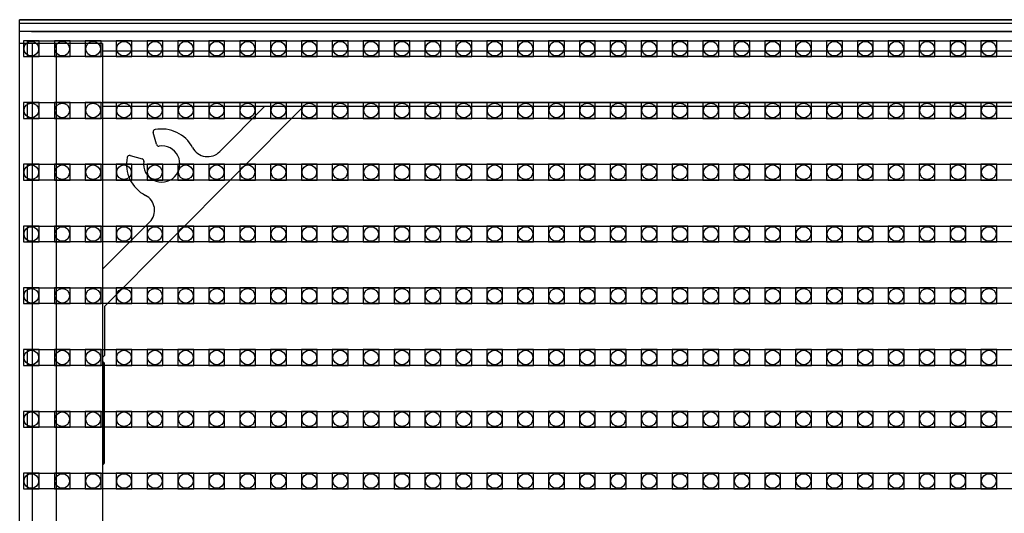
# Model space of a CAD drawing. Units: millimetres. Extents: x 359 to 8079, y 303 to 2679.
# Drawn here: x 687 to 811, y 1484 to 1547 of the extents above; entities that cross this region are included whole.
import ezdxf

# ---------------------------------------------------------------- set-up
doc = ezdxf.new("R2010")
doc.units = ezdxf.units.MM
doc.header["$LTSCALE"] = 0.15

msp = doc.modelspace()

# ---------------------------------------------------------------- linework, layer by layer
at = {"color": 7, "linetype": 'Continuous'}
for p, q in [((686.75, 1546.79), (1686.75, 1546.79)), ((686.75, 1046.79), (686.75, 1546.79)), ((1686.75, 1546.79), (686.75, 1546.79)), ((1686.75, 1546.29), (686.75, 1546.29)), ((1686.75, 1545.29), (686.75, 1545.29)), ((688.25, 1545.29), (1685.45, 1545.29)), ((697.25, 1543.79), (686.75, 1543.79)), ((688.35, 1543.79), (688.35, 1049.79)), ((691.35, 1543.79), (691.35, 1049.79)), ((697.25, 1543.79), (697.25, 1049.79)), ((1155.25, 1542.79), (697.25, 1542.79)), ((1155.25, 1536.29), (697.25, 1536.29)), ((1676.25, 1535.79), (697.25, 1535.79)), ((722.7, 1535.79), (697.5, 1510.49)), ((712.09, 1530.09), (717.76, 1535.79)), ((704.06, 1531.01), (703.66, 1532.5)), ((700.72, 1529.59), (702.24, 1529.19)), ((697.25, 1515.2), (703.22, 1521.19)), ((697.5, 1510.49), (697.5, 1504.29)), ((697.5, 1504.29), (697.25, 1504.04)), ((697.25, 1503.54), (697.5, 1503.29)), ((697.4, 1490.79), (697.4, 1503.39)), ((697.5, 1490.79), (697.5, 1503.29)), ((697.4, 1490.79), (697.5, 1490.79))]:
    msp.add_line(p, q, dxfattribs=at)
at = {"ltscale": 5}
for p, q in [((687.75, 1542.12), (687.75, 1544.12)), ((687.75, 1544.12), (1185.75, 1544.12)), ((1185.75, 1542.12), (687.75, 1542.12)), ((687.75, 1534.3), (687.75, 1536.3)), ((687.75, 1536.3), (1185.75, 1536.3)), ((1185.75, 1534.3), (687.75, 1534.3)), ((687.75, 1526.48), (687.75, 1528.48)), ((687.75, 1528.48), (1185.75, 1528.48)), ((1185.75, 1526.48), (687.75, 1526.48)), ((687.75, 1518.66), (687.75, 1520.66)), ((687.75, 1520.66), (1185.75, 1520.66)), ((1185.75, 1518.66), (687.75, 1518.66)), ((687.75, 1510.84), (687.75, 1512.84)), ((687.75, 1512.84), (1185.75, 1512.84)), ((1185.75, 1510.84), (687.75, 1510.84)), ((687.75, 1503.02), (687.75, 1505.02)), ((687.75, 1505.02), (1185.75, 1505.02)), ((1185.75, 1503.02), (687.75, 1503.02)), ((687.75, 1495.2), (687.75, 1497.2)), ((687.75, 1497.2), (1185.75, 1497.2)), ((1185.75, 1495.2), (687.75, 1495.2)), ((687.75, 1487.38), (687.75, 1489.38)), ((687.75, 1489.38), (1185.75, 1489.38)), ((1185.75, 1487.38), (687.75, 1487.38))]:
    msp.add_line(p, q, dxfattribs=at)
at = {"color": 4}
for points in [[(689.23, 1544.12), (687.23, 1544.12), (687.23, 1542.12), (689.23, 1542.12)], [(693.14, 1544.12), (691.14, 1544.12), (691.14, 1542.12), (693.14, 1542.12)], [(697.05, 1544.12), (695.05, 1544.12), (695.05, 1542.12), (697.05, 1542.12)], [(700.96, 1544.12), (698.96, 1544.12), (698.96, 1542.12), (700.96, 1542.12)], [(704.87, 1544.12), (702.87, 1544.12), (702.87, 1542.12), (704.87, 1542.12)], [(708.78, 1544.12), (706.78, 1544.12), (706.78, 1542.12), (708.78, 1542.12)], [(712.69, 1544.12), (710.69, 1544.12), (710.69, 1542.12), (712.69, 1542.12)], [(716.6, 1544.12), (714.6, 1544.12), (714.6, 1542.12), (716.6, 1542.12)], [(720.51, 1544.12), (718.51, 1544.12), (718.51, 1542.12), (720.51, 1542.12)], [(724.42, 1544.12), (722.42, 1544.12), (722.42, 1542.12), (724.42, 1542.12)], [(728.33, 1544.12), (726.33, 1544.12), (726.33, 1542.12), (728.33, 1542.12)], [(732.24, 1544.12), (730.24, 1544.12), (730.24, 1542.12), (732.24, 1542.12)], [(736.15, 1544.12), (734.15, 1544.12), (734.15, 1542.12), (736.15, 1542.12)], [(740.06, 1544.12), (738.06, 1544.12), (738.06, 1542.12), (740.06, 1542.12)], [(743.97, 1544.12), (741.97, 1544.12), (741.97, 1542.12), (743.97, 1542.12)], [(747.88, 1544.12), (745.88, 1544.12), (745.88, 1542.12), (747.88, 1542.12)], [(751.79, 1544.12), (749.79, 1544.12), (749.79, 1542.12), (751.79, 1542.12)], [(755.7, 1544.12), (753.7, 1544.12), (753.7, 1542.12), (755.7, 1542.12)], [(759.61, 1544.12), (757.61, 1544.12), (757.61, 1542.12), (759.61, 1542.12)], [(763.52, 1544.12), (761.52, 1544.12), (761.52, 1542.12), (763.52, 1542.12)], [(767.43, 1544.12), (765.43, 1544.12), (765.43, 1542.12), (767.43, 1542.12)], [(771.34, 1544.12), (769.34, 1544.12), (769.34, 1542.12), (771.34, 1542.12)], [(775.25, 1544.12), (773.25, 1544.12), (773.25, 1542.12), (775.25, 1542.12)], [(779.16, 1544.12), (777.16, 1544.12), (777.16, 1542.12), (779.16, 1542.12)], [(783.07, 1544.12), (781.07, 1544.12), (781.07, 1542.12), (783.07, 1542.12)], [(786.98, 1544.12), (784.98, 1544.12), (784.98, 1542.12), (786.98, 1542.12)], [(790.89, 1544.12), (788.89, 1544.12), (788.89, 1542.12), (790.89, 1542.12)], [(794.8, 1544.12), (792.8, 1544.12), (792.8, 1542.12), (794.8, 1542.12)], [(798.71, 1544.12), (796.71, 1544.12), (796.71, 1542.12), (798.71, 1542.12)], [(802.62, 1544.12), (800.62, 1544.12), (800.62, 1542.12), (802.62, 1542.12)], [(806.53, 1544.12), (804.53, 1544.12), (804.53, 1542.12), (806.53, 1542.12)], [(810.44, 1544.12), (808.44, 1544.12), (808.44, 1542.12), (810.44, 1542.12)], [(689.23, 1536.3), (687.23, 1536.3), (687.23, 1534.3), (689.23, 1534.3)], [(693.14, 1536.3), (691.14, 1536.3), (691.14, 1534.3), (693.14, 1534.3)], [(697.05, 1536.3), (695.05, 1536.3), (695.05, 1534.3), (697.05, 1534.3)], [(700.96, 1536.3), (698.96, 1536.3), (698.96, 1534.3), (700.96, 1534.3)], [(704.87, 1536.3), (702.87, 1536.3), (702.87, 1534.3), (704.87, 1534.3)], [(708.78, 1536.3), (706.78, 1536.3), (706.78, 1534.3), (708.78, 1534.3)], [(712.69, 1536.3), (710.69, 1536.3), (710.69, 1534.3), (712.69, 1534.3)], [(716.6, 1536.3), (714.6, 1536.3), (714.6, 1534.3), (716.6, 1534.3)], [(720.51, 1536.3), (718.51, 1536.3), (718.51, 1534.3), (720.51, 1534.3)], [(724.42, 1536.3), (722.42, 1536.3), (722.42, 1534.3), (724.42, 1534.3)], [(728.33, 1536.3), (726.33, 1536.3), (726.33, 1534.3), (728.33, 1534.3)], [(732.24, 1536.3), (730.24, 1536.3), (730.24, 1534.3), (732.24, 1534.3)], [(736.15, 1536.3), (734.15, 1536.3), (734.15, 1534.3), (736.15, 1534.3)], [(740.06, 1536.3), (738.06, 1536.3), (738.06, 1534.3), (740.06, 1534.3)], [(743.97, 1536.3), (741.97, 1536.3), (741.97, 1534.3), (743.97, 1534.3)], [(747.88, 1536.3), (745.88, 1536.3), (745.88, 1534.3), (747.88, 1534.3)], [(751.79, 1536.3), (749.79, 1536.3), (749.79, 1534.3), (751.79, 1534.3)], [(755.7, 1536.3), (753.7, 1536.3), (753.7, 1534.3), (755.7, 1534.3)], [(759.61, 1536.3), (757.61, 1536.3), (757.61, 1534.3), (759.61, 1534.3)], [(763.52, 1536.3), (761.52, 1536.3), (761.52, 1534.3), (763.52, 1534.3)], [(767.43, 1536.3), (765.43, 1536.3), (765.43, 1534.3), (767.43, 1534.3)], [(771.34, 1536.3), (769.34, 1536.3), (769.34, 1534.3), (771.34, 1534.3)], [(775.25, 1536.3), (773.25, 1536.3), (773.25, 1534.3), (775.25, 1534.3)], [(779.16, 1536.3), (777.16, 1536.3), (777.16, 1534.3), (779.16, 1534.3)], [(783.07, 1536.3), (781.07, 1536.3), (781.07, 1534.3), (783.07, 1534.3)], [(786.98, 1536.3), (784.98, 1536.3), (784.98, 1534.3), (786.98, 1534.3)], [(790.89, 1536.3), (788.89, 1536.3), (788.89, 1534.3), (790.89, 1534.3)], [(794.8, 1536.3), (792.8, 1536.3), (792.8, 1534.3), (794.8, 1534.3)], [(798.71, 1536.3), (796.71, 1536.3), (796.71, 1534.3), (798.71, 1534.3)], [(802.62, 1536.3), (800.62, 1536.3), (800.62, 1534.3), (802.62, 1534.3)], [(806.53, 1536.3), (804.53, 1536.3), (804.53, 1534.3), (806.53, 1534.3)], [(810.44, 1536.3), (808.44, 1536.3), (808.44, 1534.3), (810.44, 1534.3)], [(689.23, 1528.48), (687.23, 1528.48), (687.23, 1526.48), (689.23, 1526.48)], [(693.14, 1528.48), (691.14, 1528.48), (691.14, 1526.48), (693.14, 1526.48)], [(697.05, 1528.48), (695.05, 1528.48), (695.05, 1526.48), (697.05, 1526.48)], [(700.96, 1528.48), (698.96, 1528.48), (698.96, 1526.48), (700.96, 1526.48)], [(704.87, 1528.48), (702.87, 1528.48), (702.87, 1526.48), (704.87, 1526.48)], [(708.78, 1528.48), (706.78, 1528.48), (706.78, 1526.48), (708.78, 1526.48)], [(712.69, 1528.48), (710.69, 1528.48), (710.69, 1526.48), (712.69, 1526.48)], [(716.6, 1528.48), (714.6, 1528.48), (714.6, 1526.48), (716.6, 1526.48)], [(720.51, 1528.48), (718.51, 1528.48), (718.51, 1526.48), (720.51, 1526.48)], [(724.42, 1528.48), (722.42, 1528.48), (722.42, 1526.48), (724.42, 1526.48)], [(728.33, 1528.48), (726.33, 1528.48), (726.33, 1526.48), (728.33, 1526.48)], [(732.24, 1528.48), (730.24, 1528.48), (730.24, 1526.48), (732.24, 1526.48)], [(736.15, 1528.48), (734.15, 1528.48), (734.15, 1526.48), (736.15, 1526.48)], [(740.06, 1528.48), (738.06, 1528.48), (738.06, 1526.48), (740.06, 1526.48)], [(743.97, 1528.48), (741.97, 1528.48), (741.97, 1526.48), (743.97, 1526.48)], [(747.88, 1528.48), (745.88, 1528.48), (745.88, 1526.48), (747.88, 1526.48)], [(751.79, 1528.48), (749.79, 1528.48), (749.79, 1526.48), (751.79, 1526.48)], [(755.7, 1528.48), (753.7, 1528.48), (753.7, 1526.48), (755.7, 1526.48)], [(759.61, 1528.48), (757.61, 1528.48), (757.61, 1526.48), (759.61, 1526.48)], [(763.52, 1528.48), (761.52, 1528.48), (761.52, 1526.48), (763.52, 1526.48)], [(767.43, 1528.48), (765.43, 1528.48), (765.43, 1526.48), (767.43, 1526.48)], [(771.34, 1528.48), (769.34, 1528.48), (769.34, 1526.48), (771.34, 1526.48)], [(775.25, 1528.48), (773.25, 1528.48), (773.25, 1526.48), (775.25, 1526.48)], [(779.16, 1528.48), (777.16, 1528.48), (777.16, 1526.48), (779.16, 1526.48)], [(783.07, 1528.48), (781.07, 1528.48), (781.07, 1526.48), (783.07, 1526.48)], [(786.98, 1528.48), (784.98, 1528.48), (784.98, 1526.48), (786.98, 1526.48)], [(790.89, 1528.48), (788.89, 1528.48), (788.89, 1526.48), (790.89, 1526.48)], [(794.8, 1528.48), (792.8, 1528.48), (792.8, 1526.48), (794.8, 1526.48)], [(798.71, 1528.48), (796.71, 1528.48), (796.71, 1526.48), (798.71, 1526.48)], [(802.62, 1528.48), (800.62, 1528.48), (800.62, 1526.48), (802.62, 1526.48)], [(806.53, 1528.48), (804.53, 1528.48), (804.53, 1526.48), (806.53, 1526.48)], [(810.44, 1528.48), (808.44, 1528.48), (808.44, 1526.48), (810.44, 1526.48)], [(689.23, 1520.66), (687.23, 1520.66), (687.23, 1518.66), (689.23, 1518.66)], [(693.14, 1520.66), (691.14, 1520.66), (691.14, 1518.66), (693.14, 1518.66)], [(697.05, 1520.66), (695.05, 1520.66), (695.05, 1518.66), (697.05, 1518.66)], [(700.96, 1520.66), (698.96, 1520.66), (698.96, 1518.66), (700.96, 1518.66)], [(704.87, 1520.66), (702.87, 1520.66), (702.87, 1518.66), (704.87, 1518.66)], [(708.78, 1520.66), (706.78, 1520.66), (706.78, 1518.66), (708.78, 1518.66)], [(712.69, 1520.66), (710.69, 1520.66), (710.69, 1518.66), (712.69, 1518.66)], [(716.6, 1520.66), (714.6, 1520.66), (714.6, 1518.66), (716.6, 1518.66)], [(720.51, 1520.66), (718.51, 1520.66), (718.51, 1518.66), (720.51, 1518.66)], [(724.42, 1520.66), (722.42, 1520.66), (722.42, 1518.66), (724.42, 1518.66)], [(728.33, 1520.66), (726.33, 1520.66), (726.33, 1518.66), (728.33, 1518.66)], [(732.24, 1520.66), (730.24, 1520.66), (730.24, 1518.66), (732.24, 1518.66)], [(736.15, 1520.66), (734.15, 1520.66), (734.15, 1518.66), (736.15, 1518.66)], [(740.06, 1520.66), (738.06, 1520.66), (738.06, 1518.66), (740.06, 1518.66)], [(743.97, 1520.66), (741.97, 1520.66), (741.97, 1518.66), (743.97, 1518.66)], [(747.88, 1520.66), (745.88, 1520.66), (745.88, 1518.66), (747.88, 1518.66)], [(751.79, 1520.66), (749.79, 1520.66), (749.79, 1518.66), (751.79, 1518.66)], [(755.7, 1520.66), (753.7, 1520.66), (753.7, 1518.66), (755.7, 1518.66)], [(759.61, 1520.66), (757.61, 1520.66), (757.61, 1518.66), (759.61, 1518.66)], [(763.52, 1520.66), (761.52, 1520.66), (761.52, 1518.66), (763.52, 1518.66)], [(767.43, 1520.66), (765.43, 1520.66), (765.43, 1518.66), (767.43, 1518.66)], [(771.34, 1520.66), (769.34, 1520.66), (769.34, 1518.66), (771.34, 1518.66)], [(775.25, 1520.66), (773.25, 1520.66), (773.25, 1518.66), (775.25, 1518.66)], [(779.16, 1520.66), (777.16, 1520.66), (777.16, 1518.66), (779.16, 1518.66)], [(783.07, 1520.66), (781.07, 1520.66), (781.07, 1518.66), (783.07, 1518.66)], [(786.98, 1520.66), (784.98, 1520.66), (784.98, 1518.66), (786.98, 1518.66)], [(790.89, 1520.66), (788.89, 1520.66), (788.89, 1518.66), (790.89, 1518.66)], [(794.8, 1520.66), (792.8, 1520.66), (792.8, 1518.66), (794.8, 1518.66)], [(798.71, 1520.66), (796.71, 1520.66), (796.71, 1518.66), (798.71, 1518.66)], [(802.62, 1520.66), (800.62, 1520.66), (800.62, 1518.66), (802.62, 1518.66)], [(806.53, 1520.66), (804.53, 1520.66), (804.53, 1518.66), (806.53, 1518.66)], [(810.44, 1520.66), (808.44, 1520.66), (808.44, 1518.66), (810.44, 1518.66)], [(689.23, 1512.84), (687.23, 1512.84), (687.23, 1510.84), (689.23, 1510.84)], [(693.14, 1512.84), (691.14, 1512.84), (691.14, 1510.84), (693.14, 1510.84)], [(697.05, 1512.84), (695.05, 1512.84), (695.05, 1510.84), (697.05, 1510.84)], [(700.96, 1512.84), (698.96, 1512.84), (698.96, 1510.84), (700.96, 1510.84)], [(704.87, 1512.84), (702.87, 1512.84), (702.87, 1510.84), (704.87, 1510.84)], [(708.78, 1512.84), (706.78, 1512.84), (706.78, 1510.84), (708.78, 1510.84)], [(712.69, 1512.84), (710.69, 1512.84), (710.69, 1510.84), (712.69, 1510.84)], [(716.6, 1512.84), (714.6, 1512.84), (714.6, 1510.84), (716.6, 1510.84)], [(720.51, 1512.84), (718.51, 1512.84), (718.51, 1510.84), (720.51, 1510.84)], [(724.42, 1512.84), (722.42, 1512.84), (722.42, 1510.84), (724.42, 1510.84)], [(728.33, 1512.84), (726.33, 1512.84), (726.33, 1510.84), (728.33, 1510.84)], [(732.24, 1512.84), (730.24, 1512.84), (730.24, 1510.84), (732.24, 1510.84)], [(736.15, 1512.84), (734.15, 1512.84), (734.15, 1510.84), (736.15, 1510.84)], [(740.06, 1512.84), (738.06, 1512.84), (738.06, 1510.84), (740.06, 1510.84)], [(743.97, 1512.84), (741.97, 1512.84), (741.97, 1510.84), (743.97, 1510.84)], [(747.88, 1512.84), (745.88, 1512.84), (745.88, 1510.84), (747.88, 1510.84)], [(751.79, 1512.84), (749.79, 1512.84), (749.79, 1510.84), (751.79, 1510.84)], [(755.7, 1512.84), (753.7, 1512.84), (753.7, 1510.84), (755.7, 1510.84)], [(759.61, 1512.84), (757.61, 1512.84), (757.61, 1510.84), (759.61, 1510.84)], [(763.52, 1512.84), (761.52, 1512.84), (761.52, 1510.84), (763.52, 1510.84)], [(767.43, 1512.84), (765.43, 1512.84), (765.43, 1510.84), (767.43, 1510.84)], [(771.34, 1512.84), (769.34, 1512.84), (769.34, 1510.84), (771.34, 1510.84)], [(775.25, 1512.84), (773.25, 1512.84), (773.25, 1510.84), (775.25, 1510.84)], [(779.16, 1512.84), (777.16, 1512.84), (777.16, 1510.84), (779.16, 1510.84)], [(783.07, 1512.84), (781.07, 1512.84), (781.07, 1510.84), (783.07, 1510.84)], [(786.98, 1512.84), (784.98, 1512.84), (784.98, 1510.84), (786.98, 1510.84)], [(790.89, 1512.84), (788.89, 1512.84), (788.89, 1510.84), (790.89, 1510.84)], [(794.8, 1512.84), (792.8, 1512.84), (792.8, 1510.84), (794.8, 1510.84)], [(798.71, 1512.84), (796.71, 1512.84), (796.71, 1510.84), (798.71, 1510.84)], [(802.62, 1512.84), (800.62, 1512.84), (800.62, 1510.84), (802.62, 1510.84)], [(806.53, 1512.84), (804.53, 1512.84), (804.53, 1510.84), (806.53, 1510.84)], [(810.44, 1512.84), (808.44, 1512.84), (808.44, 1510.84), (810.44, 1510.84)], [(689.23, 1505.02), (687.23, 1505.02), (687.23, 1503.02), (689.23, 1503.02)], [(693.14, 1505.02), (691.14, 1505.02), (691.14, 1503.02), (693.14, 1503.02)], [(697.05, 1505.02), (695.05, 1505.02), (695.05, 1503.02), (697.05, 1503.02)], [(700.96, 1505.02), (698.96, 1505.02), (698.96, 1503.02), (700.96, 1503.02)], [(704.87, 1505.02), (702.87, 1505.02), (702.87, 1503.02), (704.87, 1503.02)], [(708.78, 1505.02), (706.78, 1505.02), (706.78, 1503.02), (708.78, 1503.02)], [(712.69, 1505.02), (710.69, 1505.02), (710.69, 1503.02), (712.69, 1503.02)], [(716.6, 1505.02), (714.6, 1505.02), (714.6, 1503.02), (716.6, 1503.02)], [(720.51, 1505.02), (718.51, 1505.02), (718.51, 1503.02), (720.51, 1503.02)], [(724.42, 1505.02), (722.42, 1505.02), (722.42, 1503.02), (724.42, 1503.02)], [(728.33, 1505.02), (726.33, 1505.02), (726.33, 1503.02), (728.33, 1503.02)], [(732.24, 1505.02), (730.24, 1505.02), (730.24, 1503.02), (732.24, 1503.02)], [(736.15, 1505.02), (734.15, 1505.02), (734.15, 1503.02), (736.15, 1503.02)], [(740.06, 1505.02), (738.06, 1505.02), (738.06, 1503.02), (740.06, 1503.02)], [(743.97, 1505.02), (741.97, 1505.02), (741.97, 1503.02), (743.97, 1503.02)], [(747.88, 1505.02), (745.88, 1505.02), (745.88, 1503.02), (747.88, 1503.02)], [(751.79, 1505.02), (749.79, 1505.02), (749.79, 1503.02), (751.79, 1503.02)], [(755.7, 1505.02), (753.7, 1505.02), (753.7, 1503.02), (755.7, 1503.02)], [(759.61, 1505.02), (757.61, 1505.02), (757.61, 1503.02), (759.61, 1503.02)], [(763.52, 1505.02), (761.52, 1505.02), (761.52, 1503.02), (763.52, 1503.02)], [(767.43, 1505.02), (765.43, 1505.02), (765.43, 1503.02), (767.43, 1503.02)], [(771.34, 1505.02), (769.34, 1505.02), (769.34, 1503.02), (771.34, 1503.02)], [(775.25, 1505.02), (773.25, 1505.02), (773.25, 1503.02), (775.25, 1503.02)], [(779.16, 1505.02), (777.16, 1505.02), (777.16, 1503.02), (779.16, 1503.02)], [(783.07, 1505.02), (781.07, 1505.02), (781.07, 1503.02), (783.07, 1503.02)], [(786.98, 1505.02), (784.98, 1505.02), (784.98, 1503.02), (786.98, 1503.02)], [(790.89, 1505.02), (788.89, 1505.02), (788.89, 1503.02), (790.89, 1503.02)], [(794.8, 1505.02), (792.8, 1505.02), (792.8, 1503.02), (794.8, 1503.02)], [(798.71, 1505.02), (796.71, 1505.02), (796.71, 1503.02), (798.71, 1503.02)], [(802.62, 1505.02), (800.62, 1505.02), (800.62, 1503.02), (802.62, 1503.02)], [(806.53, 1505.02), (804.53, 1505.02), (804.53, 1503.02), (806.53, 1503.02)], [(810.44, 1505.02), (808.44, 1505.02), (808.44, 1503.02), (810.44, 1503.02)], [(689.23, 1497.2), (687.23, 1497.2), (687.23, 1495.2), (689.23, 1495.2)], [(693.14, 1497.2), (691.14, 1497.2), (691.14, 1495.2), (693.14, 1495.2)], [(697.05, 1497.2), (695.05, 1497.2), (695.05, 1495.2), (697.05, 1495.2)], [(700.96, 1497.2), (698.96, 1497.2), (698.96, 1495.2), (700.96, 1495.2)], [(704.87, 1497.2), (702.87, 1497.2), (702.87, 1495.2), (704.87, 1495.2)], [(708.78, 1497.2), (706.78, 1497.2), (706.78, 1495.2), (708.78, 1495.2)], [(712.69, 1497.2), (710.69, 1497.2), (710.69, 1495.2), (712.69, 1495.2)], [(716.6, 1497.2), (714.6, 1497.2), (714.6, 1495.2), (716.6, 1495.2)], [(720.51, 1497.2), (718.51, 1497.2), (718.51, 1495.2), (720.51, 1495.2)], [(724.42, 1497.2), (722.42, 1497.2), (722.42, 1495.2), (724.42, 1495.2)], [(728.33, 1497.2), (726.33, 1497.2), (726.33, 1495.2), (728.33, 1495.2)], [(732.24, 1497.2), (730.24, 1497.2), (730.24, 1495.2), (732.24, 1495.2)], [(736.15, 1497.2), (734.15, 1497.2), (734.15, 1495.2), (736.15, 1495.2)], [(740.06, 1497.2), (738.06, 1497.2), (738.06, 1495.2), (740.06, 1495.2)], [(743.97, 1497.2), (741.97, 1497.2), (741.97, 1495.2), (743.97, 1495.2)], [(747.88, 1497.2), (745.88, 1497.2), (745.88, 1495.2), (747.88, 1495.2)], [(751.79, 1497.2), (749.79, 1497.2), (749.79, 1495.2), (751.79, 1495.2)], [(755.7, 1497.2), (753.7, 1497.2), (753.7, 1495.2), (755.7, 1495.2)], [(759.61, 1497.2), (757.61, 1497.2), (757.61, 1495.2), (759.61, 1495.2)], [(763.52, 1497.2), (761.52, 1497.2), (761.52, 1495.2), (763.52, 1495.2)], [(767.43, 1497.2), (765.43, 1497.2), (765.43, 1495.2), (767.43, 1495.2)], [(771.34, 1497.2), (769.34, 1497.2), (769.34, 1495.2), (771.34, 1495.2)], [(775.25, 1497.2), (773.25, 1497.2), (773.25, 1495.2), (775.25, 1495.2)], [(779.16, 1497.2), (777.16, 1497.2), (777.16, 1495.2), (779.16, 1495.2)], [(783.07, 1497.2), (781.07, 1497.2), (781.07, 1495.2), (783.07, 1495.2)], [(786.98, 1497.2), (784.98, 1497.2), (784.98, 1495.2), (786.98, 1495.2)], [(790.89, 1497.2), (788.89, 1497.2), (788.89, 1495.2), (790.89, 1495.2)], [(794.8, 1497.2), (792.8, 1497.2), (792.8, 1495.2), (794.8, 1495.2)], [(798.71, 1497.2), (796.71, 1497.2), (796.71, 1495.2), (798.71, 1495.2)], [(802.62, 1497.2), (800.62, 1497.2), (800.62, 1495.2), (802.62, 1495.2)], [(806.53, 1497.2), (804.53, 1497.2), (804.53, 1495.2), (806.53, 1495.2)], [(810.44, 1497.2), (808.44, 1497.2), (808.44, 1495.2), (810.44, 1495.2)], [(689.23, 1489.38), (687.23, 1489.38), (687.23, 1487.38), (689.23, 1487.38)], [(693.14, 1489.38), (691.14, 1489.38), (691.14, 1487.38), (693.14, 1487.38)], [(697.05, 1489.38), (695.05, 1489.38), (695.05, 1487.38), (697.05, 1487.38)], [(700.96, 1489.38), (698.96, 1489.38), (698.96, 1487.38), (700.96, 1487.38)], [(704.87, 1489.38), (702.87, 1489.38), (702.87, 1487.38), (704.87, 1487.38)], [(708.78, 1489.38), (706.78, 1489.38), (706.78, 1487.38), (708.78, 1487.38)], [(712.69, 1489.38), (710.69, 1489.38), (710.69, 1487.38), (712.69, 1487.38)], [(716.6, 1489.38), (714.6, 1489.38), (714.6, 1487.38), (716.6, 1487.38)], [(720.51, 1489.38), (718.51, 1489.38), (718.51, 1487.38), (720.51, 1487.38)], [(724.42, 1489.38), (722.42, 1489.38), (722.42, 1487.38), (724.42, 1487.38)], [(728.33, 1489.38), (726.33, 1489.38), (726.33, 1487.38), (728.33, 1487.38)], [(732.24, 1489.38), (730.24, 1489.38), (730.24, 1487.38), (732.24, 1487.38)], [(736.15, 1489.38), (734.15, 1489.38), (734.15, 1487.38), (736.15, 1487.38)], [(740.06, 1489.38), (738.06, 1489.38), (738.06, 1487.38), (740.06, 1487.38)], [(743.97, 1489.38), (741.97, 1489.38), (741.97, 1487.38), (743.97, 1487.38)], [(747.88, 1489.38), (745.88, 1489.38), (745.88, 1487.38), (747.88, 1487.38)], [(751.79, 1489.38), (749.79, 1489.38), (749.79, 1487.38), (751.79, 1487.38)], [(755.7, 1489.38), (753.7, 1489.38), (753.7, 1487.38), (755.7, 1487.38)], [(759.61, 1489.38), (757.61, 1489.38), (757.61, 1487.38), (759.61, 1487.38)], [(763.52, 1489.38), (761.52, 1489.38), (761.52, 1487.38), (763.52, 1487.38)], [(767.43, 1489.38), (765.43, 1489.38), (765.43, 1487.38), (767.43, 1487.38)], [(771.34, 1489.38), (769.34, 1489.38), (769.34, 1487.38), (771.34, 1487.38)], [(775.25, 1489.38), (773.25, 1489.38), (773.25, 1487.38), (775.25, 1487.38)], [(779.16, 1489.38), (777.16, 1489.38), (777.16, 1487.38), (779.16, 1487.38)], [(783.07, 1489.38), (781.07, 1489.38), (781.07, 1487.38), (783.07, 1487.38)], [(786.98, 1489.38), (784.98, 1489.38), (784.98, 1487.38), (786.98, 1487.38)], [(790.89, 1489.38), (788.89, 1489.38), (788.89, 1487.38), (790.89, 1487.38)], [(794.8, 1489.38), (792.8, 1489.38), (792.8, 1487.38), (794.8, 1487.38)], [(798.71, 1489.38), (796.71, 1489.38), (796.71, 1487.38), (798.71, 1487.38)], [(802.62, 1489.38), (800.62, 1489.38), (800.62, 1487.38), (802.62, 1487.38)], [(806.53, 1489.38), (804.53, 1489.38), (804.53, 1487.38), (806.53, 1487.38)], [(810.44, 1489.38), (808.44, 1489.38), (808.44, 1487.38), (810.44, 1487.38)]]:
    msp.add_lwpolyline(points, close=True, dxfattribs=at)
for centre in [(688.23, 1543.12), (692.14, 1543.12), (696.05, 1543.12), (699.96, 1543.12), (703.87, 1543.12), (707.78, 1543.12), (711.69, 1543.12), (715.6, 1543.12), (719.51, 1543.12), (723.42, 1543.12), (727.33, 1543.12), (731.24, 1543.12), (735.15, 1543.12), (739.06, 1543.12), (742.97, 1543.12), (746.88, 1543.12), (750.79, 1543.12), (754.7, 1543.12), (758.61, 1543.12), (762.52, 1543.12), (766.43, 1543.12), (770.34, 1543.12), (774.25, 1543.12), (778.16, 1543.12), (782.07, 1543.12), (785.98, 1543.12), (789.89, 1543.12), (793.8, 1543.12), (797.71, 1543.12), (801.62, 1543.12), (805.53, 1543.12), (809.44, 1543.12), (688.23, 1535.3), (692.14, 1535.3), (696.05, 1535.3), (699.96, 1535.3), (703.87, 1535.3), (707.78, 1535.3), (711.69, 1535.3), (715.6, 1535.3), (719.51, 1535.3), (723.42, 1535.3), (727.33, 1535.3), (731.24, 1535.3), (735.15, 1535.3), (739.06, 1535.3), (742.97, 1535.3), (746.88, 1535.3), (750.79, 1535.3), (754.7, 1535.3), (758.61, 1535.3), (762.52, 1535.3), (766.43, 1535.3), (770.34, 1535.3), (774.25, 1535.3), (778.16, 1535.3), (782.07, 1535.3), (785.98, 1535.3), (789.89, 1535.3), (793.8, 1535.3), (797.71, 1535.3), (801.62, 1535.3), (805.53, 1535.3), (809.44, 1535.3), (688.23, 1527.48), (692.14, 1527.48), (696.05, 1527.48), (699.96, 1527.48), (703.87, 1527.48), (707.78, 1527.48), (711.69, 1527.48), (715.6, 1527.48), (719.51, 1527.48), (723.42, 1527.48), (727.33, 1527.48), (731.24, 1527.48), (735.15, 1527.48), (739.06, 1527.48), (742.97, 1527.48), (746.88, 1527.48), (750.79, 1527.48), (754.7, 1527.48), (758.61, 1527.48), (762.52, 1527.48), (766.43, 1527.48), (770.34, 1527.48), (774.25, 1527.48), (778.16, 1527.48), (782.07, 1527.48), (785.98, 1527.48), (789.89, 1527.48), (793.8, 1527.48), (797.71, 1527.48), (801.62, 1527.48), (805.53, 1527.48), (809.44, 1527.48), (688.23, 1519.66), (692.14, 1519.66), (696.05, 1519.66), (699.96, 1519.66), (703.87, 1519.66), (707.78, 1519.66), (711.69, 1519.66), (715.6, 1519.66), (719.51, 1519.66), (723.42, 1519.66), (727.33, 1519.66), (731.24, 1519.66), (735.15, 1519.66), (739.06, 1519.66), (742.97, 1519.66), (746.88, 1519.66), (750.79, 1519.66), (754.7, 1519.66), (758.61, 1519.66), (762.52, 1519.66), (766.43, 1519.66), (770.34, 1519.66), (774.25, 1519.66), (778.16, 1519.66), (782.07, 1519.66), (785.98, 1519.66), (789.89, 1519.66), (793.8, 1519.66), (797.71, 1519.66), (801.62, 1519.66), (805.53, 1519.66), (809.44, 1519.66), (688.23, 1511.84), (692.14, 1511.84), (696.05, 1511.84), (699.96, 1511.84), (703.87, 1511.84), (707.78, 1511.84), (711.69, 1511.84), (715.6, 1511.84), (719.51, 1511.84), (723.42, 1511.84), (727.33, 1511.84), (731.24, 1511.84), (735.15, 1511.84), (739.06, 1511.84), (742.97, 1511.84), (746.88, 1511.84), (750.79, 1511.84), (754.7, 1511.84), (758.61, 1511.84), (762.52, 1511.84), (766.43, 1511.84), (770.34, 1511.84), (774.25, 1511.84), (778.16, 1511.84), (782.07, 1511.84), (785.98, 1511.84), (789.89, 1511.84), (793.8, 1511.84), (797.71, 1511.84), (801.62, 1511.84), (805.53, 1511.84), (809.44, 1511.84), (688.23, 1504.02), (692.14, 1504.02), (696.05, 1504.02), (699.96, 1504.02), (703.87, 1504.02), (707.78, 1504.02), (711.69, 1504.02), (715.6, 1504.02), (719.51, 1504.02), (723.42, 1504.02), (727.33, 1504.02), (731.24, 1504.02), (735.15, 1504.02), (739.06, 1504.02), (742.97, 1504.02), (746.88, 1504.02), (750.79, 1504.02), (754.7, 1504.02), (758.61, 1504.02), (762.52, 1504.02), (766.43, 1504.02), (770.34, 1504.02), (774.25, 1504.02), (778.16, 1504.02), (782.07, 1504.02), (785.98, 1504.02), (789.89, 1504.02), (793.8, 1504.02), (797.71, 1504.02), (801.62, 1504.02), (805.53, 1504.02), (809.44, 1504.02), (688.23, 1496.2), (692.14, 1496.2), (696.05, 1496.2), (699.96, 1496.2), (703.87, 1496.2), (707.78, 1496.2), (711.69, 1496.2), (715.6, 1496.2), (719.51, 1496.2), (723.42, 1496.2), (727.33, 1496.2), (731.24, 1496.2), (735.15, 1496.2), (739.06, 1496.2), (742.97, 1496.2), (746.88, 1496.2), (750.79, 1496.2), (754.7, 1496.2), (758.61, 1496.2), (762.52, 1496.2), (766.43, 1496.2), (770.34, 1496.2), (774.25, 1496.2), (778.16, 1496.2), (782.07, 1496.2), (785.98, 1496.2), (789.89, 1496.2), (793.8, 1496.2), (797.71, 1496.2), (801.62, 1496.2), (805.53, 1496.2), (809.44, 1496.2), (688.23, 1488.38), (692.14, 1488.38), (696.05, 1488.38), (699.96, 1488.38), (703.87, 1488.38), (707.78, 1488.38), (711.69, 1488.38), (715.6, 1488.38), (719.51, 1488.38), (723.42, 1488.38), (727.33, 1488.38), (731.24, 1488.38), (735.15, 1488.38), (739.06, 1488.38), (742.97, 1488.38), (746.88, 1488.38), (750.79, 1488.38), (754.7, 1488.38), (758.61, 1488.38), (762.52, 1488.38), (766.43, 1488.38), (770.34, 1488.38), (774.25, 1488.38), (778.16, 1488.38), (782.07, 1488.38), (785.98, 1488.38), (789.89, 1488.38), (793.8, 1488.38), (797.71, 1488.38), (801.62, 1488.38), (805.53, 1488.38), (809.44, 1488.38)]:
    msp.add_circle(centre, 0.922, dxfattribs=at)
at = {"color": 7, "linetype": 'Continuous'}
for centre, radius, start, end in [((703.95, 1532.58), 0.3, 100.702, 195), ((704.72, 1528.5), 4.45, 28.1238, 100.702), ((704.73, 1528.52), 2.3, 171.5814, 98.4186), ((704.35, 1531.09), 0.3, 195, 278.4186), ((710.55, 1531.62), 2.17, 208.1238, 315.1135), ((704.72, 1528.5), 4.45, 168.9372, 242.8364), ((700.65, 1529.3), 0.3, 75, 168.9372), ((702.16, 1528.9), 0.3, 351.5814, 75), ((701.73, 1522.67), 2.1, 315.1135, 62.8364), ((697.2, 1490.79), 0.3, 279.7992, 0), ((697.2, 1490.79), 0.2, 284.799, 0)]:
    msp.add_arc(centre, radius, start, end, dxfattribs=at)

doc.saveas('drawing.dxf')
